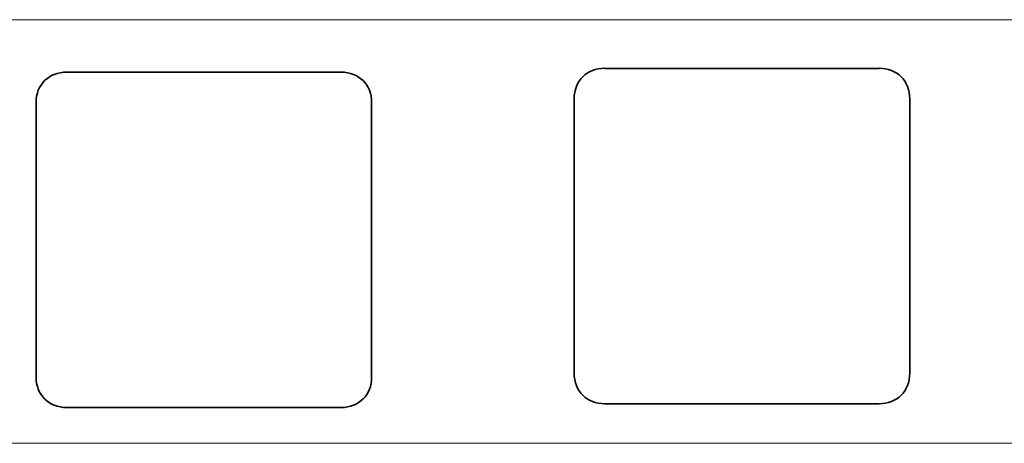
# Model space of a CAD drawing. Units: millimetres. Extents: x 4252 to 25484, y 5497 to 24503.
# Drawn here: x 11177 to 13965, y 16626 to 17826 of the extents above; entities that cross this region are included whole.
import ezdxf

# ---------------------------------------------------------------- set-up
doc = ezdxf.new("R2010")
doc.units = ezdxf.units.MM
doc.header["$LTSCALE"] = 100
doc.layers.add('Visible (ISO)', color=7, linetype='Continuous', lineweight=18)
doc.layers.add('Visible Narrow (ISO)', color=7, linetype='Continuous', lineweight=35)

msp = doc.modelspace()

# ---------------------------------------------------------------- linework, layer by layer
at = {"layer": 'Visible (ISO)'}
for p, q in [((14746.9, 17825.7), (10596.8, 17825.7)), ((10596.8, 16625.7), (14746.9, 16625.7))]:
    msp.add_line(p, q, dxfattribs=at)
at = {"layer": 'Visible Narrow (ISO)'}
for p, q in [((12086.9, 17677.1), (11309.9, 17677.1)), ((13610.4, 17687.8), (12833.5, 17687.8)), ((12746.9, 17601.2), (12746.9, 16824.3)), ((13697, 16824.3), (13697, 17601.2)), ((11223.3, 17590.5), (11223.3, 16813.6)), ((12173.5, 16813.6), (12173.5, 17590.5)), ((12833.5, 16737.7), (13610.4, 16737.7)), ((11309.9, 16727), (12086.9, 16727))]:
    msp.add_line(p, q, dxfattribs=at)
for centre, major_axis in [((11338.8, 17561.7), (-91.3, 91.3)), ((12058, 17561.7), (91.3, 91.3)), ((12862.3, 17572.4), (-91.3, 91.3)), ((13581.5, 17572.4), (91.3, 91.3)), ((11338.8, 16842.5), (-91.3, -91.3)), ((12058, 16842.5), (91.3, -91.3)), ((12862.3, 16853.2), (-91.3, -91.3)), ((13581.5, 16853.2), (91.3, -91.3))]:
    msp.add_ellipse(centre, major_axis=major_axis, ratio=0.774597, start_param=5.624127, end_param=6.942243, dxfattribs=at)

doc.saveas('drawing.dxf')
